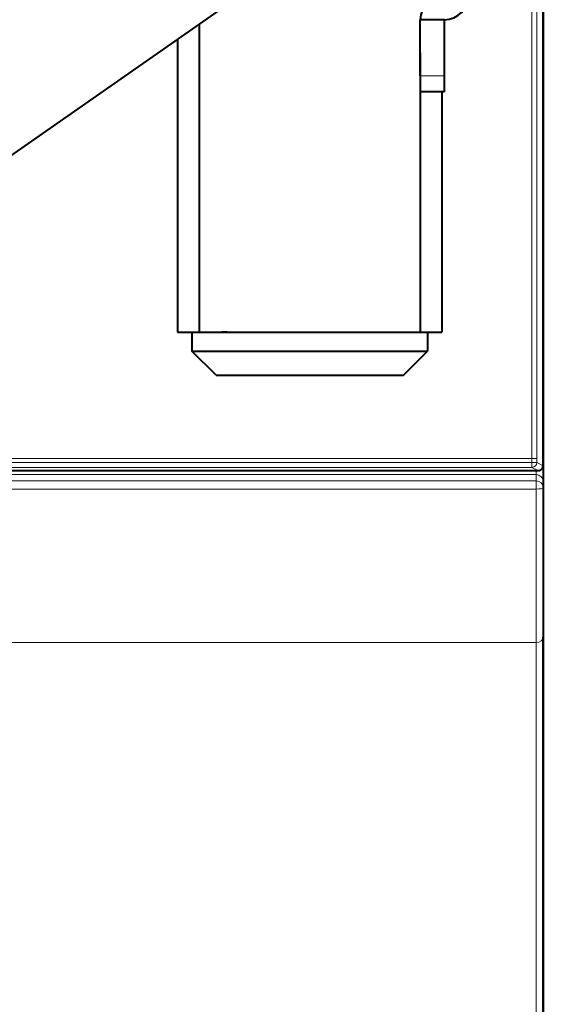
# Model space of a CAD drawing. Extents: x 26 to 821, y 30 to 575.
# Drawn here: x 240 to 248, y 366 to 379 of the extents above; entities that cross this region are included whole.
import ezdxf
from ezdxf.enums import TextEntityAlignment as Align

# ---------------------------------------------------------------- set-up
doc = ezdxf.new("R2010")
doc.units = 0
doc.layers.get('0').update_dxf_attribs({"lineweight": 13})
doc.styles.get("Standard").update_dxf_attribs({"font": 'isocp.shx'})
doc.dimstyles.get("Standard").update_dxf_attribs({"dimtxt": 2.5, "dimasz": 2.5, "dimexe": 1.25, "dimexo": 0.625, "dimtad": 1, "dimcen": 2.5, "dimadec": 0, "dimazin": 0, "dimtfac": 1, "dimtmove": 0, "dimatfit": 0, "dimfxl": 1, "dimarcsym": 0})

# ---------------------------------------------------------------- blocks, each defined once
blk = doc.blocks.new('*D2')
at = {"color": 34, "lineweight": 13}
for p, q in [((232.078157, 415.419012), (307.383561, 415.419012)), ((306.383561, 265.884873), (306.383561, 415.419012)), ((253.411495, 265.884873), (307.383561, 265.884873))]:
    blk.add_line(p, q, dxfattribs=at)
for points in [[(307.03061, 413.004197), (306.383561, 415.419012), (305.736513, 413.004197)], [(305.736513, 268.299688), (306.383561, 265.884873), (307.03061, 268.299688)]]:
    blk.add_lwpolyline(points, dxfattribs=at)
at = {"color": 34, "lineweight": 13, "width": 0.8}
blk.add_text('450', height=3.5, rotation=90.000003, dxfattribs=at).set_placement((305.883561, 336.237427), (305.883561, 345.066458), align=Align.FIT)
blk = doc.blocks.new('BLOCK104')
at = {"color": 7, "lineweight": 40}
for p, q in [((46.99, 370.497), (46.99, 325.468)), ((42.292, 350.592), (19.766, 334.819)), ((47, 325.399), (47, 347.425)), ((47, 342.58), (47, 296.948)), ((6.126, 325.268), (46.79, 325.268))]:
    blk.add_line(p, q, dxfattribs=at)
at = {"color": 7, "lineweight": 13}
for p, q in [((46.527, 370.366), (46.527, 325.765)), ((46.727, 370.366), (46.727, 325.765)), ((46.527, 325.765), (13.57, 325.765)), ((13.57, 325.596), (46.528, 325.596)), ((46.7, 325.099), (5.885, 325.099)), ((13.377, 325.399), (46.528, 325.399)), ((46.7, 324.836), (5.509, 324.836)), ((46.7, 324.498), (5.026, 324.498)), ((46.7, 318.105), (2.51, 318.105))]:
    blk.add_line(p, q, dxfattribs=at)
at = {"color": 7, "lineweight": 40, "ltscale": 0.320781}
blk.add_line((32.683, 343.864), (32.683, 331.033), dxfattribs=at)
at = {"color": 7, "lineweight": 40, "ltscale": 0.025}
for p, q in [((42.883, 344.033), (41.883, 344.033)), ((42.883, 341.033), (41.883, 341.033))]:
    blk.add_line(p, q, dxfattribs=at)
at = {"color": 7, "lineweight": 40, "ltscale": 0.058551}
for p, q in [((41.883, 341.691), (41.883, 344.033)), ((42.883, 341.691), (42.883, 344.033))]:
    blk.add_line(p, q, dxfattribs=at)
at = {"color": 7, "lineweight": 40, "ltscale": 0.305027}
blk.add_line((31.783, 343.234), (31.783, 331.033), dxfattribs=at)
at = {"color": 7, "lineweight": 40, "ltscale": 0.290656}
blk.add_line((41.883, 342.659), (41.883, 331.033), dxfattribs=at)
at = {"color": 7, "lineweight": 13, "ltscale": 0.025}
blk.add_line((42.883, 341.691), (41.883, 341.691), dxfattribs=at)
at = {"color": 7, "lineweight": 40, "ltscale": 0.016449}
for p, q in [((41.883, 341.691), (41.883, 341.033)), ((42.883, 341.033), (42.883, 341.691))]:
    blk.add_line(p, q, dxfattribs=at)
at = {"color": 7, "lineweight": 40, "ltscale": 0.25}
blk.add_line((42.783, 341.033), (42.783, 331.033), dxfattribs=at)
at = {"color": 7, "lineweight": 40, "ltscale": 0.015}
for p, q in [((31.783, 331.033), (32.383, 331.033)), ((32.383, 331.033), (32.983, 331.033)), ((41.583, 331.033), (42.183, 331.033)), ((42.183, 331.033), (42.783, 331.033))]:
    blk.add_line(p, q, dxfattribs=at)
at = {"color": 7, "lineweight": 40, "ltscale": 0.02}
for p, q in [((32.383, 331.033), (32.383, 330.233)), ((42.183, 331.033), (42.183, 330.233))]:
    blk.add_line(p, q, dxfattribs=at)
at = {"color": 7, "lineweight": 40, "ltscale": 0.23}
blk.add_line((32.683, 331.033), (41.883, 331.033), dxfattribs=at)
at = {"color": 7, "lineweight": 40, "ltscale": 0.015877}
for p, q in [((32.983, 331.033), (33.618, 331.033)), ((40.948, 331.033), (41.583, 331.033))]:
    blk.add_line(p, q, dxfattribs=at)
at = {"color": 7, "lineweight": 40, "ltscale": 0.005774}
for p, q in [((33.849, 331.033), (33.618, 331.033)), ((40.717, 331.033), (40.948, 331.033))]:
    blk.add_line(p, q, dxfattribs=at)
at = {"color": 7, "lineweight": 40, "ltscale": 0.171699}
blk.add_line((33.849, 331.033), (40.717, 331.033), dxfattribs=at)
at = {"color": 7, "lineweight": 40, "ltscale": 0.245}
blk.add_line((32.383, 330.233), (42.183, 330.233), dxfattribs=at)
at = {"color": 7, "lineweight": 40, "ltscale": 0.035355}
for p, q in [((33.383, 329.233), (32.383, 330.233)), ((41.183, 329.233), (42.183, 330.233))]:
    blk.add_line(p, q, dxfattribs=at)
at = {"color": 7, "lineweight": 40, "ltscale": 0.195}
blk.add_line((33.383, 329.233), (41.183, 329.233), dxfattribs=at)
at = {"color": 7, "lineweight": 13, "ltscale": 0.004997}
blk.add_line((46.527, 325.765), (46.727, 325.765), dxfattribs=at)
at = {"color": 7, "lineweight": 13, "ltscale": 0.004249}
blk.add_line((46.527, 325.765), (46.528, 325.596), dxfattribs=at)
at = {"color": 7, "lineweight": 13, "ltscale": 0.004914}
blk.add_line((46.528, 325.596), (46.528, 325.399), dxfattribs=at)
at = {"color": 7, "lineweight": 13, "ltscale": 0.004164}
blk.add_line((46.727, 325.765), (46.727, 325.599), dxfattribs=at)
at = {"color": 7, "lineweight": 13, "ltscale": 0.007325}
blk.add_line((46.99, 325.468), (46.727, 325.599), dxfattribs=at)
at = {"color": 7, "lineweight": 13, "ltscale": 0.007322}
blk.add_line((46.79, 325.268), (46.528, 325.399), dxfattribs=at)
at = {"color": 7, "lineweight": 13, "ltscale": 0.004204}
blk.add_line((46.7, 325.267), (46.7, 325.099), dxfattribs=at)
at = {"color": 7, "lineweight": 13, "ltscale": 0.006585}
blk.add_line((46.7, 325.099), (46.7, 324.836), dxfattribs=at)
at = {"color": 7, "lineweight": 13, "ltscale": 0.000566}
blk.add_line((47, 325.399), (46.977, 325.399), dxfattribs=at)
at = {"color": 7, "lineweight": 40, "ltscale": 0.014991}
blk.add_line((47, 325.399), (47, 324.799), dxfattribs=at)
at = {"color": 7, "lineweight": 13, "ltscale": 0.008446}
blk.add_line((46.7, 324.836), (46.7, 324.498), dxfattribs=at)
at = {"color": 7, "lineweight": 40, "ltscale": 0.006585}
blk.add_line((47, 324.799), (47, 324.536), dxfattribs=at)
at = {"color": 7, "lineweight": 13, "ltscale": 0.159825}
blk.add_line((46.7, 324.498), (46.7, 318.105), dxfattribs=at)
at = {"color": 7, "lineweight": 40, "ltscale": 0.15503}
blk.add_line((47, 324.536), (47, 318.335), dxfattribs=at)
at = {"color": 7, "lineweight": 13, "ltscale": 0.40834}
blk.add_line((46.7, 301.771), (46.7, 318.105), dxfattribs=at)
at = {"color": 7, "lineweight": 40, "ltscale": 0.40834}
blk.add_line((47, 302.001), (47, 318.335), dxfattribs=at)
at = {"color": 7, "lineweight": 40}
for centre, radius, start, end in [((42.883, 344.033), 1, 90, 180), ((42.883, 345.033), 1, 270, 360), ((46.79, 325.468), 0.2, 269.9774, 359.9924)]:
    blk.add_arc(centre, radius, start, end, dxfattribs=at)
at = {"color": 7, "lineweight": 13}
for centre, major_axis, ratio, start_param, end_param in [((46.528, 325.599), (0.089, 0.179), 0.999239, 3.605423, 5.17561), ((46.528, 325.599), (-0.2, 0), 0.016996, 1.570786, 3.106681), ((46.7, 324.799), (0.3, 0), 0.999391, 0, 1.570796), ((46.7, 324.536), (0.3, 0), 0.999391, 0, 1.570796), ((46.7, 324.536), (0.3, 0), 0.126744, 4.712389, 6.283185), ((46.7, 318.335), (0.3, 0), 0.766044, 4.712389, 6.283185)]:
    blk.add_ellipse(centre, major_axis=major_axis, ratio=ratio, start_param=start_param, end_param=end_param, dxfattribs=at)

msp = doc.modelspace()

# ---------------------------------------------------------------- block references
at = {"lineweight": 0, "xscale": 0.333333, "yscale": 0.333333, "zscale": 0.333333}
msp.add_blockref('BLOCK104', (232.078157, 264.55154), dxfattribs=at)

# ---------------------------------------------------------------- dimensions: what is measured, and where the dimension line sits
at = {"color": 0, "lineweight": 0}
dim = msp.add_linear_dim(base=(306.383562, 415.419011), p1=(253.411494, 265.884873), p2=(232.078157, 415.419011), angle=89.999523, text='450', dimstyle='STANDARD', override={"dimlfac": 3}, dxfattribs=at)
dim.commit()
dim.dimension.update_dxf_attribs({"geometry": '*D2', "text_midpoint": (306.383562, 340.651942), "dimtype": 160, "oblique_angle": 89.999523})

doc.saveas('drawing.dxf')
